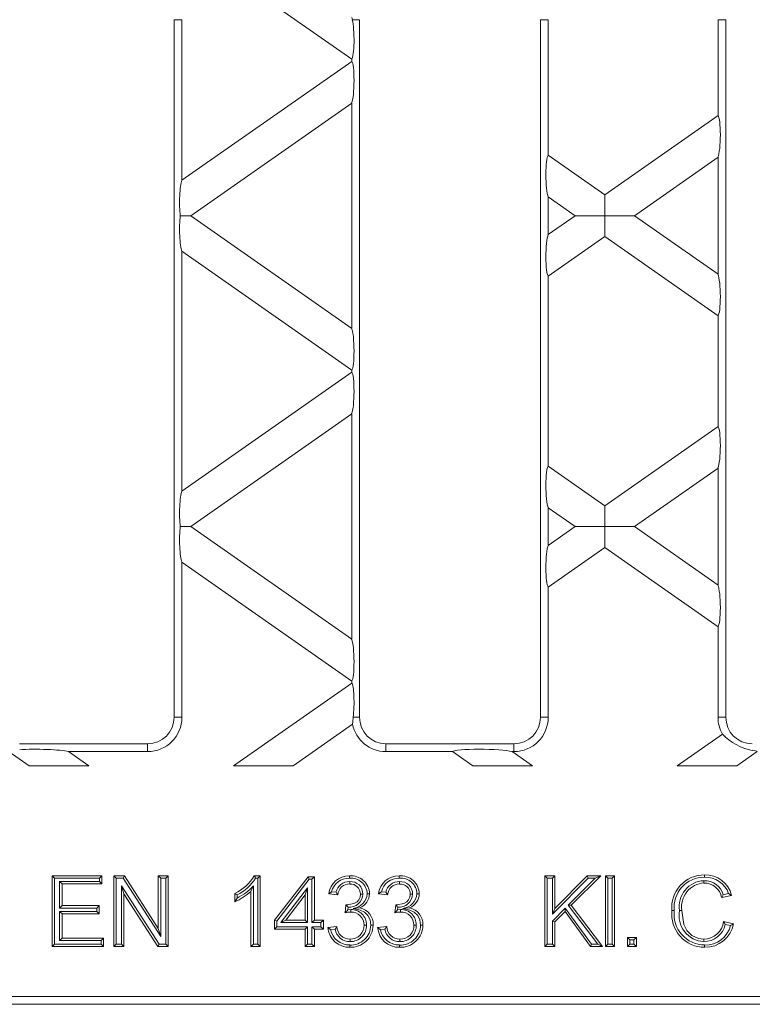
# Model space of a CAD drawing. Units: millimetres. Extents: x 28 to 1652, y 28 to 1160.
# Drawn here: x 1173 to 1256, y 347 to 459 of the extents above; entities that cross this region are included whole.
import ezdxf

# ---------------------------------------------------------------- set-up
doc = ezdxf.new("R2010")
doc.units = ezdxf.units.MM
doc.header["$LTSCALE"] = 4

msp = doc.modelspace()

# ---------------------------------------------------------------- linework, layer by layer
at = {"color": 7, "linetype": 'Continuous', "lineweight": 15}
for p, q in [((1210.13, 454.51), (1188.54, 469.63)), ((1190.01, 459), (1190.01, 380)), ((1190.9, 459), (1190.9, 440.82)), ((1210.21, 459), (1210.14, 459.23)), ((1211.01, 459), (1211.01, 380)), ((1231.51, 459), (1231.51, 380)), ((1232.4, 459), (1232.4, 443.65)), ((1251.63, 459), (1251.63, 448.14)), ((1252.51, 459), (1252.51, 380)), ((1190.9, 440.82), (1210.13, 454.28)), ((1210.13, 454.51), (1210.13, 454.28)), ((1210.13, 449.56), (1191.91, 436.8)), ((1210.13, 449.56), (1210.13, 424.04)), ((1238.81, 439.16), (1251.63, 448.14)), ((1232.4, 443.65), (1238.81, 439.16)), ((1251.63, 443.42), (1242.18, 436.8)), ((1251.63, 443.42), (1251.63, 430.18)), ((1232.4, 438.92), (1232.4, 434.67)), ((1235.43, 436.8), (1232.4, 438.92)), ((1238.81, 439.16), (1238.81, 436.8)), ((1191.91, 436.8), (1190.71, 436.8)), ((1191.91, 436.8), (1210.13, 424.04)), ((1232.4, 434.67), (1235.43, 436.8)), ((1238.81, 436.8), (1235.43, 436.8)), ((1238.81, 436.8), (1242.18, 436.8)), ((1238.81, 434.43), (1238.81, 436.8)), ((1242.18, 436.8), (1251.63, 430.18)), ((1238.81, 434.43), (1232.4, 429.95)), ((1251.63, 425.45), (1238.81, 434.43)), ((1190.9, 432.78), (1190.9, 405.62)), ((1210.13, 419.31), (1190.9, 432.78)), ((1232.4, 429.95), (1232.4, 408.45)), ((1251.63, 425.45), (1251.63, 412.94)), ((1210.13, 419.31), (1210.13, 419.08)), ((1190.9, 405.62), (1210.13, 419.08)), ((1210.13, 414.36), (1191.91, 401.6)), ((1210.13, 414.36), (1210.13, 388.84)), ((1238.81, 403.96), (1251.63, 412.94)), ((1232.4, 408.45), (1238.81, 403.96)), ((1251.63, 408.22), (1242.18, 401.6)), ((1251.63, 408.22), (1251.63, 394.98)), ((1232.4, 403.72), (1232.4, 399.47)), ((1235.43, 401.6), (1232.4, 403.72)), ((1238.81, 401.6), (1238.81, 403.96)), ((1190.71, 401.6), (1191.91, 401.6)), ((1191.91, 401.6), (1210.13, 388.84)), ((1232.4, 399.47), (1235.43, 401.6)), ((1235.43, 401.6), (1238.81, 401.6)), ((1242.18, 401.6), (1238.81, 401.6)), ((1238.81, 401.6), (1238.81, 399.23)), ((1242.18, 401.6), (1251.63, 394.98)), ((1238.81, 399.23), (1232.4, 394.75)), ((1251.63, 390.25), (1238.81, 399.23)), ((1190.9, 397.58), (1190.9, 380)), ((1210.13, 384.11), (1190.9, 397.58)), ((1232.4, 394.75), (1232.4, 380)), ((1251.63, 390.25), (1251.63, 380)), ((1196.73, 374.5), (1210.13, 383.88)), ((1210.13, 384.11), (1210.13, 383.88)), ((1163.4, 381.63), (1173.59, 374.5)), ((1210.21, 379.21), (1203.48, 374.5)), ((1247, 374.5), (1252.13, 378.09)), ((1187.01, 377), (1172.51, 377)), ((1228.51, 377), (1214.01, 377)), ((1178.03, 376.12), (1180.34, 374.5)), ((1187.01, 376.12), (1178.03, 376.12)), ((1221.55, 376.12), (1214.01, 376.12)), ((1223.86, 374.5), (1221.55, 376.12)), ((1228.3, 376.12), (1230.61, 374.5)), ((1228.51, 376.12), (1228.3, 376.12)), ((1256.06, 376.12), (1253.75, 374.5)), ((1180.34, 374.5), (1173.59, 374.5)), ((1203.48, 374.5), (1196.73, 374.5)), ((1230.61, 374.5), (1223.86, 374.5)), ((1253.75, 374.5), (1247, 374.5)), ((1176.45, 361.78), (1176.18, 362.05)), ((1176.18, 354.05), (1176.18, 362.05)), ((1176.18, 362.05), (1181.82, 362.05)), ((1176.45, 354.32), (1176.45, 361.78)), ((1176.45, 361.78), (1181.55, 361.78)), ((1181.55, 361.4), (1177.04, 361.4)), ((1177.04, 361.4), (1177.04, 358.4)), ((1177.04, 361.4), (1177.31, 361.13)), ((1181.55, 361.78), (1181.82, 362.05)), ((1181.55, 361.78), (1181.55, 361.4)), ((1181.55, 361.4), (1181.82, 361.13)), ((1181.82, 362.05), (1181.82, 361.13)), ((1183.46, 361.78), (1183.19, 362.05)), ((1183.19, 354.05), (1183.19, 362.05)), ((1183.19, 362.05), (1184.39, 362.05)), ((1183.46, 354.32), (1183.46, 361.78)), ((1183.46, 361.78), (1184.24, 361.78)), ((1184.24, 361.78), (1184.39, 362.05)), ((1184.24, 361.78), (1188.49, 355.17)), ((1184.39, 362.05), (1188.22, 356.08)), ((1188.49, 361.78), (1188.22, 362.05)), ((1188.22, 362.05), (1189.35, 362.05)), ((1188.22, 356.08), (1188.22, 362.05)), ((1188.49, 361.78), (1189.08, 361.78)), ((1188.49, 355.17), (1188.49, 361.78)), ((1189.08, 361.78), (1189.35, 362.05)), ((1189.08, 361.78), (1189.08, 354.32)), ((1189.35, 362.05), (1189.35, 354.05)), ((1199.09, 362.05), (1199.75, 362.05)), ((1199.25, 361.78), (1199.48, 361.78)), ((1199.48, 361.78), (1199.75, 362.05)), ((1199.48, 361.78), (1199.48, 354.32)), ((1199.75, 362.05), (1199.75, 354.05)), ((1201.38, 357.02), (1205.18, 361.95)), ((1201.65, 356.93), (1205.31, 361.68)), ((1205.31, 361.68), (1205.18, 361.95)), ((1205.18, 361.95), (1205.9, 361.95)), ((1205.31, 361.68), (1205.63, 361.68)), ((1205.63, 361.68), (1205.9, 361.95)), ((1205.63, 361.68), (1205.63, 356.76)), ((1205.9, 361.95), (1205.9, 357.02)), ((1232.27, 361.78), (1232, 362.05)), ((1232, 354.05), (1232, 362.05)), ((1232, 362.05), (1233.13, 362.05)), ((1232.27, 354.32), (1232.27, 361.78)), ((1232.27, 361.78), (1232.86, 361.78)), ((1232.86, 361.78), (1233.13, 362.05)), ((1232.86, 357.72), (1236.92, 361.78)), ((1232.86, 361.78), (1232.86, 357.72)), ((1233.13, 358.36), (1236.81, 362.05)), ((1233.13, 362.05), (1233.13, 358.36)), ((1237.71, 361.78), (1234.66, 358.73)), ((1238.36, 362.05), (1235.01, 358.71)), ((1236.92, 361.78), (1236.81, 362.05)), ((1236.81, 362.05), (1238.36, 362.05)), ((1236.92, 361.78), (1237.71, 361.78)), ((1237.71, 361.78), (1238.36, 362.05)), ((1239.15, 361.78), (1238.88, 362.05)), ((1238.88, 354.05), (1238.88, 362.05)), ((1238.88, 362.05), (1239.91, 362.05)), ((1239.15, 354.32), (1239.15, 361.78)), ((1239.15, 361.78), (1239.64, 361.78)), ((1239.64, 361.78), (1239.91, 362.05)), ((1239.64, 361.78), (1239.64, 354.32)), ((1239.91, 362.05), (1239.91, 354.05)), ((1181.82, 361.13), (1177.31, 361.13)), ((1177.31, 361.13), (1177.31, 358.67)), ((1188.3, 354.32), (1184.05, 360.93)), ((1184.05, 360.93), (1184.05, 354.32)), ((1184.05, 360.93), (1184.32, 360.02)), ((1198.72, 354.05), (1198.72, 360.28)), ((1198.99, 354.32), (1198.99, 360.92)), ((1205.14, 360.69), (1202.11, 356.76)), ((1205.14, 360.69), (1204.87, 359.91)), ((1205.14, 356.76), (1205.14, 360.69)), ((1208.35, 360.19), (1207.86, 360.24)), ((1213.98, 360.19), (1213.5, 360.24)), ((1184.32, 360.02), (1184.32, 354.05)), ((1188.15, 354.05), (1184.32, 360.02)), ((1196.88, 359.11), (1196.88, 360.05)), ((1197.14, 359.52), (1197.14, 359.89)), ((1204.87, 359.91), (1202.65, 357.02)), ((1204.87, 357.02), (1204.87, 359.91)), ((1208.56, 359.9), (1207.53, 360)), ((1214.2, 359.9), (1213.17, 360)), ((1253.17, 359.83), (1252.05, 359.59)), ((1252.83, 360.03), (1252.22, 359.9)), ((1177.04, 358.4), (1177.31, 358.67)), ((1177.04, 358.4), (1181.24, 358.4)), ((1181.24, 358.01), (1177.04, 358.01)), ((1177.04, 358.01), (1177.04, 354.71)), ((1177.04, 358.01), (1177.31, 357.74)), ((1177.31, 358.67), (1181.51, 358.67)), ((1181.24, 358.4), (1181.51, 358.67)), ((1181.24, 358.4), (1181.24, 358.01)), ((1181.24, 358.01), (1181.51, 357.74)), ((1181.51, 358.67), (1181.51, 357.74)), ((1209.37, 357.85), (1209.48, 358.77)), ((1209.62, 358.59), (1209.71, 358.49)), ((1209.68, 358.19), (1209.71, 358.49)), ((1210.03, 358.22), (1209.68, 358.19)), ((1215.01, 357.85), (1215.11, 358.77)), ((1215.26, 358.59), (1215.35, 358.49)), ((1215.32, 358.19), (1215.35, 358.49)), ((1215.67, 358.22), (1215.32, 358.19)), ((1234.33, 358.4), (1232.86, 356.93)), ((1232.86, 357.72), (1233.13, 358.36)), ((1234.3, 357.99), (1233.13, 356.82)), ((1234.33, 358.4), (1234.3, 357.99)), ((1237.17, 354.05), (1234.3, 357.99)), ((1237.31, 354.32), (1234.33, 358.4)), ((1234.66, 358.73), (1235.01, 358.71)), ((1234.66, 358.73), (1238.02, 354.32)), ((1235.01, 358.71), (1238.56, 354.05)), ((1181.51, 357.74), (1177.31, 357.74)), ((1177.31, 357.74), (1177.31, 354.97)), ((1201.65, 356.93), (1201.38, 357.02)), ((1201.38, 356), (1201.38, 357.02)), ((1201.65, 356.27), (1201.65, 356.93)), ((1202.11, 356.76), (1202.65, 357.02)), ((1202.65, 357.02), (1204.87, 357.02)), ((1205.14, 356.76), (1204.87, 357.02)), ((1205.63, 356.76), (1205.9, 357.02)), ((1205.9, 357.02), (1206.92, 357.02)), ((1206.65, 356.76), (1206.92, 357.02)), ((1206.92, 357.02), (1206.92, 356)), ((1232.86, 356.93), (1232.86, 354.32)), ((1232.86, 356.93), (1233.13, 356.82)), ((1233.13, 356.82), (1233.13, 354.05)), ((1252.25, 356.87), (1253.38, 356.61)), ((1188.49, 355.17), (1188.22, 356.08)), ((1201.65, 356.27), (1201.38, 356)), ((1204.87, 356), (1201.38, 356)), ((1205.14, 356.27), (1201.65, 356.27)), ((1202.11, 356.76), (1205.14, 356.76)), ((1205.14, 356.27), (1204.87, 356)), ((1204.87, 354.05), (1204.87, 356)), ((1205.14, 354.32), (1205.14, 356.27)), ((1205.63, 356.76), (1206.65, 356.76)), ((1206.65, 356.27), (1205.63, 356.27)), ((1205.63, 356.27), (1205.63, 354.32)), ((1205.63, 356.27), (1205.9, 356)), ((1205.9, 356), (1205.9, 354.05)), ((1206.92, 356), (1205.9, 356)), ((1206.65, 356.76), (1206.65, 356.27)), ((1206.65, 356.27), (1206.92, 356)), ((1207.43, 356.2), (1208.46, 356.31)), ((1207.74, 355.97), (1208.25, 356.02)), ((1213.07, 356.2), (1214.09, 356.31)), ((1213.37, 355.97), (1213.89, 356.02)), ((1252.45, 356.55), (1253.05, 356.41)), ((1177.04, 354.71), (1177.31, 354.97)), ((1177.04, 354.71), (1181.76, 354.71)), ((1177.31, 354.97), (1182.02, 354.97)), ((1181.76, 354.71), (1182.02, 354.97)), ((1181.76, 354.71), (1181.76, 354.32)), ((1182.02, 354.97), (1182.02, 354.05)), ((1209.96, 354.6), (1209.96, 354.87)), ((1215.59, 354.6), (1215.59, 354.87)), ((1241.62, 354.81), (1241.36, 355.08)), ((1241.36, 355.08), (1242.38, 355.08)), ((1241.36, 354.05), (1241.36, 355.08)), ((1241.62, 354.81), (1242.11, 354.81)), ((1241.62, 354.32), (1241.62, 354.81)), ((1242.11, 354.81), (1242.38, 355.08)), ((1242.11, 354.81), (1242.11, 354.32)), ((1242.38, 355.08), (1242.38, 354.05)), ((1176.45, 354.32), (1176.18, 354.05)), ((1182.02, 354.05), (1176.18, 354.05)), ((1181.76, 354.32), (1176.45, 354.32)), ((1181.76, 354.32), (1182.02, 354.05)), ((1183.46, 354.32), (1183.19, 354.05)), ((1184.32, 354.05), (1183.19, 354.05)), ((1184.05, 354.32), (1183.46, 354.32)), ((1184.05, 354.32), (1184.32, 354.05)), ((1188.3, 354.32), (1188.15, 354.05)), ((1189.35, 354.05), (1188.15, 354.05)), ((1189.08, 354.32), (1188.3, 354.32)), ((1189.08, 354.32), (1189.35, 354.05)), ((1198.99, 354.32), (1198.72, 354.05)), ((1199.75, 354.05), (1198.72, 354.05)), ((1199.48, 354.32), (1198.99, 354.32)), ((1199.48, 354.32), (1199.75, 354.05)), ((1205.14, 354.32), (1204.87, 354.05)), ((1205.9, 354.05), (1204.87, 354.05)), ((1205.63, 354.32), (1205.14, 354.32)), ((1205.63, 354.32), (1205.9, 354.05)), ((1232.27, 354.32), (1232, 354.05)), ((1233.13, 354.05), (1232, 354.05)), ((1232.86, 354.32), (1232.27, 354.32)), ((1232.86, 354.32), (1233.13, 354.05)), ((1237.31, 354.32), (1237.17, 354.05)), ((1238.56, 354.05), (1237.17, 354.05)), ((1238.02, 354.32), (1237.31, 354.32)), ((1238.02, 354.32), (1238.56, 354.05)), ((1239.15, 354.32), (1238.88, 354.05)), ((1239.91, 354.05), (1238.88, 354.05)), ((1239.64, 354.32), (1239.15, 354.32)), ((1239.64, 354.32), (1239.91, 354.05)), ((1241.62, 354.32), (1241.36, 354.05)), ((1242.38, 354.05), (1241.36, 354.05)), ((1242.11, 354.32), (1241.62, 354.32)), ((1242.11, 354.32), (1242.38, 354.05)), ((1312.05, 348.38), (1139.01, 348.38)), ((1313.06, 347.5), (963.46, 347.5))]:
    msp.add_line(p, q, dxfattribs=at)
at = {"color": 8, "linetype": 'Continuous', "lineweight": 0}
for p, q in [((1190.01, 459), (1190.9, 459)), ((1211.01, 459), (1210.21, 459)), ((1231.51, 459), (1232.4, 459)), ((1252.51, 459), (1251.63, 459)), ((1190.01, 380), (1190.9, 380)), ((1211.01, 380), (1210.31, 380)), ((1231.51, 380), (1232.4, 380)), ((1252.51, 380), (1251.63, 380)), ((1187.01, 377), (1187.01, 376.12)), ((1214.01, 377), (1214.01, 376.12)), ((1228.51, 377), (1228.51, 376.12))]:
    msp.add_line(p, q, dxfattribs=at)
at = {"color": 7, "linetype": 'Continuous', "lineweight": 15, "flags": 128}
for points in [[(1210.31, 380), (1210.25, 379.48), (1210.21, 379.21)], [(1199.25, 361.78), (1199.17, 361.92), (1199.09, 362.05)], [(1209.87, 361.78), (1209.87, 361.86), (1209.87, 361.94), (1209.87, 362.05)], [(1209.9, 361.4), (1209.9, 361.28), (1209.91, 361.13)], [(1215.51, 361.78), (1215.51, 361.86), (1215.51, 361.94), (1215.51, 362.05)], [(1215.54, 361.4), (1215.54, 361.28), (1215.54, 361.13)], [(1250.04, 361.5), (1250.04, 361.42), (1250.04, 361.34), (1250.04, 361.23)], [(1250.09, 361.89), (1250.09, 361.97), (1250.09, 362.05), (1250.09, 362.15)], [(1198.99, 360.92), (1198.86, 360.6), (1198.72, 360.28)], [(1207.86, 360.24), (1207.7, 360.12), (1207.53, 360)], [(1208.35, 360.19), (1208.45, 360.04), (1208.56, 359.9)], [(1213.5, 360.24), (1213.33, 360.12), (1213.17, 360)], [(1213.98, 360.19), (1214.09, 360.04), (1214.2, 359.9)], [(1197.14, 359.89), (1197.01, 359.97), (1196.88, 360.05)], [(1197.14, 359.52), (1197.01, 359.31), (1196.88, 359.11)], [(1209.62, 358.76), (1210.38, 358.91), (1210.73, 359.11), (1210.95, 359.33), (1211.08, 359.62), (1211.12, 359.98)], [(1211.39, 359.98), (1211.29, 359.98), (1211.21, 359.98), (1211.12, 359.98)], [(1211.88, 360.02), (1211.96, 360.02), (1212.04, 360.02), (1212.15, 360.02)], [(1215.26, 358.76), (1216.02, 358.91), (1216.37, 359.11), (1216.58, 359.33), (1216.71, 359.62), (1216.76, 359.98)], [(1217.03, 359.98), (1216.93, 359.98), (1216.85, 359.98), (1216.76, 359.98)], [(1217.52, 360.02), (1217.6, 360.02), (1217.68, 360.02), (1217.79, 360.02)], [(1252.22, 359.9), (1252.14, 359.74), (1252.05, 359.59)], [(1252.83, 360.03), (1253, 359.93), (1253.17, 359.83)], [(1209.62, 358.59), (1209.62, 358.67), (1209.62, 358.76)], [(1210.03, 358.22), (1210.03, 358.11), (1210.03, 357.95)], [(1210.28, 358.35), (1210.67, 358.39), (1211.06, 358.43)], [(1210.28, 358.35), (1211.09, 358.14), (1211.58, 357.93), (1211.97, 357.55), (1212.21, 357.08), (1212.29, 356.46)], [(1215.26, 358.59), (1215.26, 358.67), (1215.26, 358.76)], [(1215.67, 358.22), (1215.67, 358.11), (1215.67, 357.95)], [(1215.92, 358.35), (1216.31, 358.39), (1216.69, 358.43)], [(1215.92, 358.35), (1216.73, 358.14), (1217.22, 357.93), (1217.61, 357.55), (1217.85, 357.08), (1217.93, 356.46)], [(1246.67, 358.11), (1246.59, 358.11), (1246.51, 358.11), (1246.41, 358.11)], [(1247.27, 358.11), (1247.35, 358.11), (1247.43, 358.11), (1247.53, 358.11)], [(1247.53, 358.11), (1247.75, 356.55), (1248.08, 355.84), (1248.65, 355.28), (1249.4, 354.95), (1250.01, 354.87)], [(1252.45, 356.55), (1252.35, 356.71), (1252.25, 356.87)], [(1207.74, 355.97), (1207.58, 356.08), (1207.43, 356.2)], [(1208.25, 356.02), (1208.35, 356.16), (1208.46, 356.31)], [(1211.8, 356.47), (1211.72, 356.47), (1211.64, 356.47), (1211.53, 356.47)], [(1212.29, 356.46), (1212.37, 356.46), (1212.45, 356.46), (1212.56, 356.46)], [(1213.37, 355.97), (1213.22, 356.08), (1213.07, 356.2)], [(1213.89, 356.02), (1213.99, 356.16), (1214.09, 356.31)], [(1217.44, 356.47), (1217.36, 356.47), (1217.28, 356.47), (1217.17, 356.47)], [(1217.93, 356.46), (1218.01, 356.46), (1218.09, 356.46), (1218.2, 356.46)], [(1253.05, 356.41), (1253.21, 356.51), (1253.38, 356.61)], [(1250.01, 354.6), (1250.01, 354.68), (1250.01, 354.76), (1250.01, 354.87)], [(1209.92, 354.22), (1209.92, 354.14), (1209.92, 354.06), (1209.92, 353.95)], [(1215.56, 354.22), (1215.56, 354.14), (1215.56, 354.06), (1215.56, 353.95)], [(1250.11, 354.22), (1250.11, 354.14), (1250.11, 354.06), (1250.11, 353.95)]]:
    msp.add_lwpolyline(points, dxfattribs=at)
at = {"color": 7, "linetype": 'Continuous', "lineweight": 15}
for centre, radius, start, end in [((1187.01, 380), 3.88, 270, 0), ((1187.01, 380), 3, 270, 0), ((1214.01, 380), 3.88, 191.6688, 270), ((1214.01, 380), 3, 180, 270), ((1228.51, 380), 3.88, 270, 0), ((1228.51, 380), 3, 270, 0), ((1255.51, 380), 3.88, 180, 209.3885), ((1255.51, 380), 3, 180, 270), ((1256.64, 382.37), 6.22, 223.5224, 259.5746), ((1194.84, 364.53), 4.92, 294.4863, 329.7627), ((1194.85, 364.55), 5.19, 296.1885, 327.823), ((1209.83, 359.74), 2.31, 88.8651, 173.6177), ((1209.79, 359.8), 1.98, 87.7687, 167.3903), ((1209.85, 359.85), 1.54, 88.1746, 167.4991), ((1210.04, 359.95), 2.11, 1.7979, 94.6303), ((1210.04, 359.95), 1.84, 2.0817, 95.323), ((1209.98, 359.98), 1.42, 0.0654, 92.975), ((1215.46, 359.74), 2.31, 88.8651, 173.6177), ((1215.43, 359.8), 1.98, 87.7687, 167.3903), ((1215.49, 359.85), 1.54, 88.1746, 167.4991), ((1215.68, 359.95), 2.11, 1.7979, 94.6303), ((1215.68, 359.95), 1.84, 2.0817, 95.323), ((1215.61, 359.98), 1.42, 0.0654, 92.975), ((1250.06, 358.48), 3.67, 89.4377, 185.8568), ((1250.06, 358.48), 3.41, 89.4802, 186.2168), ((1250.15, 358.58), 2.92, 92.1956, 189.141), ((1250.11, 359.3), 2.2, 15.739, 91.8586), ((1250.22, 359.11), 3.04, 13.5895, 92.3664), ((1250.23, 359.14), 2.75, 18.8204, 92.8538), ((1194.61, 364.68), 6.01, 292.0805, 313.0676), ((1194.15, 365.39), 6.59, 296.9979, 317.2263), ((1209.87, 359.82), 1.31, 88.4289, 176.4435), ((1209.97, 359.97), 1.15, 0.4299, 93.1449), ((1215.51, 359.82), 1.31, 88.4289, 176.4435), ((1215.61, 359.97), 1.15, 0.4299, 93.1449), ((1250.2, 358.54), 2.7, 93.4043, 189.032), ((1250.08, 359.24), 1.99, 10.1016, 91.3195), ((1209.86, 360.02), 1.53, 264.6277, 358.6339), ((1210, 360.22), 1.9, 278.7646, 353.7523), ((1210.4, 360.05), 1.75, 292.0484, 358.9052), ((1215.49, 360.02), 1.53, 264.6277, 358.6339), ((1215.63, 360.22), 1.9, 278.7646, 353.7523), ((1216.04, 360.05), 1.75, 292.0484, 358.9052), ((1216.08, 352.12), 8.82, 136.5547, 139.5587), ((1210.12, 355.35), 2.6, 91.9127, 106.7422), ((1213.64, 362.07), 5.31, 218.3709, 220.8631), ((1209.68, 360.46), 1.7, 263.1556, 268.14), ((1210.08, 356.51), 1.72, 358.6851, 91.7153), ((1210.08, 356.5), 1.45, 358.4968, 91.9334), ((1210.66, 356.57), 1.9, 356.6804, 77.8743), ((1221.72, 352.12), 8.82, 136.5547, 139.5587), ((1215.76, 355.35), 2.6, 91.9127, 106.7422), ((1219.28, 362.07), 5.31, 218.3709, 220.8631), ((1215.32, 360.46), 1.7, 263.1556, 268.14), ((1215.72, 356.51), 1.72, 358.6851, 91.7153), ((1215.72, 356.5), 1.45, 358.4968, 91.9334), ((1216.29, 356.57), 1.9, 356.6804, 77.8743), ((1250.13, 357.69), 3.74, 173.6058, 269.7981), ((1250.12, 357.69), 3.47, 173.0669, 269.8488), ((1250.14, 357.53), 2.93, 168.588, 267.3711), ((1250.02, 357.11), 2.24, 269.6347, 353.8858), ((1209.86, 356.38), 2.43, 184.1245, 271.4827), ((1209.83, 356.34), 2.12, 190.0913, 272.4896), ((1209.91, 356.28), 1.68, 188.9394, 271.7418), ((1209.94, 356.36), 1.49, 181.9739, 270.5278), ((1210.02, 356.48), 2.27, 267.3339, 359.4447), ((1210.02, 356.48), 2.53, 267.6306, 359.481), ((1210, 356.4), 1.8, 268.5514, 2.006), ((1210, 356.41), 1.54, 268.3957, 2.2412), ((1215.49, 356.38), 2.43, 184.1245, 271.4827), ((1215.46, 356.34), 2.12, 190.0913, 272.4896), ((1215.54, 356.28), 1.68, 188.9394, 271.7418), ((1215.58, 356.36), 1.49, 181.9739, 270.5278), ((1215.66, 356.48), 2.27, 267.3339, 359.4447), ((1215.66, 356.48), 2.53, 267.6306, 359.481), ((1215.64, 356.4), 1.8, 268.5514, 2.006), ((1215.64, 356.41), 1.54, 268.3957, 2.2412), ((1250.04, 357.07), 2.47, 269.2727, 347.9396), ((1250.17, 357.22), 3.27, 269.0688, 349.3259), ((1250.22, 357.13), 2.92, 267.9719, 345.7162)]:
    msp.add_arc(centre, radius, start, end, dxfattribs=at)
for centre, major_axis, ratio, start_param, end_param in [((1210.04, 456.94), (-0.04, 2.45), 0.142946, 3.291368, 5.707318), ((1210.04, 451.86), (0.04, 2.45), 0.142946, 3.497177, 6.133409), ((1251.54, 445.72), (0.04, 2.45), 0.142946, 3.497177, 6.133409), ((1232.48, 441.22), (-0.04, 2.45), 0.142946, 0.149776, 2.786008), ((1190.98, 438.51), (0.04, 2.45), 0.142946, 0.355585, 2.346592), ((1190.98, 435.08), (-0.04, 2.45), 0.142946, 0.795001, 2.786008), ((1232.48, 432.37), (0.04, 2.45), 0.142946, 0.355585, 2.991817), ((1251.54, 427.88), (-0.04, 2.45), 0.142946, 3.291368, 5.927601), ((1210.04, 421.74), (-0.04, 2.45), 0.142946, 3.291368, 5.927601), ((1210.04, 416.66), (0.04, 2.45), 0.142946, 3.497177, 6.133409), ((1251.54, 410.52), (0.04, 2.45), 0.142946, 3.497177, 6.133409), ((1232.48, 406.02), (-0.04, 2.45), 0.142946, 0.149776, 2.786008), ((1190.98, 403.31), (0.04, 2.45), 0.142946, 0.355585, 2.346592), ((1190.98, 399.88), (-0.04, 2.45), 0.142946, 0.795001, 2.786008), ((1232.48, 397.17), (0.04, 2.45), 0.142946, 0.355585, 2.991817), ((1251.54, 392.68), (-0.04, 2.45), 0.142946, 3.291368, 5.927601), ((1210.04, 386.54), (-0.04, 2.45), 0.142946, 3.291368, 5.927601), ((1210.04, 381.46), (0.04, 2.45), 0.142946, 4.076774, 6.133409), ((1174.78, 376.03), (3.52, -0.05), 0.09905, 0.397558, 2.271422), ((1225.05, 376.03), (3.52, -0.05), 0.09905, 0.397558, 3.03379), ((1252.56, 376.03), (3.52, 0.05), 0.09905, 0.107802, 0.574358)]:
    msp.add_ellipse(centre, major_axis=major_axis, ratio=ratio, start_param=start_param, end_param=end_param, dxfattribs=at)

doc.saveas('drawing.dxf')
